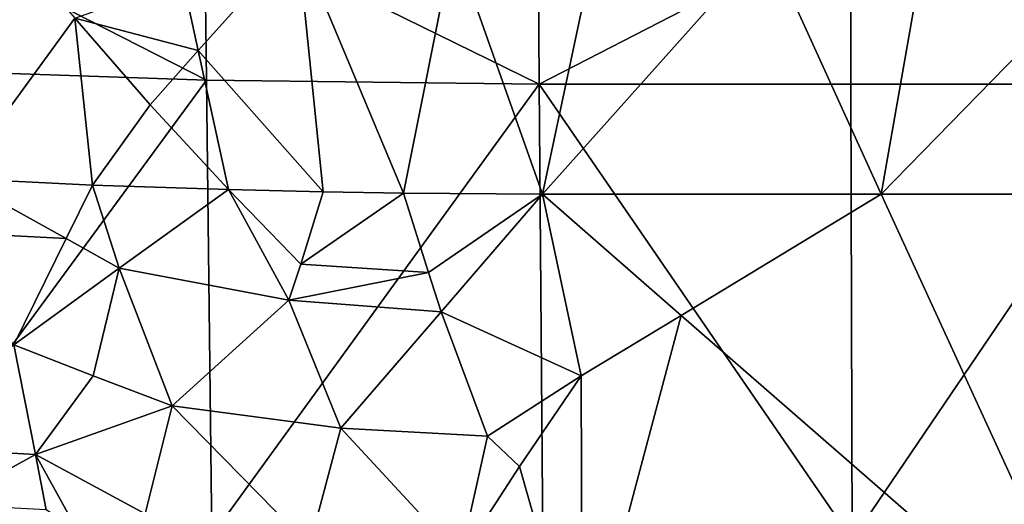
# Model space of a CAD drawing. Extents: x -296 to 296, y -5 to 786.
# Drawn here: x -82 to -4, y 671 to 709 of the extents above; entities that cross this region are included whole.
import ezdxf

# ---------------------------------------------------------------- set-up
doc = ezdxf.new("R2010")
doc.units = 0
doc.header["$MEASUREMENT"] = 0

msp = doc.modelspace()

# ---------------------------------------------------------------- linework, layer by layer
for points in [[(-94.301445, 717.825989, -317.88623), (-67.637695, 704.212158, -318.677521), (-94.113632, 705.096558, -314.786621)], [(-94.301445, 717.825989, -317.88623), (-67.783127, 716.94458, -321.763031), (-67.637695, 704.212158, -318.677521)], [(-23.095184, 715.109558, -282.060425), (-10.043375, 717.767212, -282.704987), (-14.009027, 695.142029, -277.216675)], [(8.042585, 717.767212, -282.704956), (22.013012, 695.141968, -277.216736), (-14.009027, 695.142029, -277.216675)], [(-10.043375, 717.767212, -282.704987), (8.042585, 717.767212, -282.704956), (-14.009027, 695.142029, -277.216675)], [(-67.783127, 716.94458, -321.763031), (-41.285328, 716.620483, -323.170746), (-41.186825, 703.888733, -320.082764)], [(-67.783127, 716.94458, -321.763031), (-41.186825, 703.888733, -320.082764), (-67.637695, 704.212158, -318.677521)], [(-84.137604, 716.16864, -277.992767), (-78.091957, 709.130127, -277.420837), (-87.404854, 696.394592, -272.401917)], [(-41.285328, 716.620483, -323.170746), (-16.463442, 716.619507, -323.17511), (-41.186825, 703.888733, -320.082764)], [(-41.186825, 703.888733, -320.082764), (-16.463442, 716.619507, -323.17511), (-16.426125, 703.887817, -320.086639)], [(-16.463442, 716.619507, -323.17511), (8.230965, 703.887878, -320.086578), (-16.426125, 703.887817, -320.086639)], [(-16.463442, 716.619507, -323.17511), (8.249636, 716.619507, -323.175049), (8.230965, 703.887878, -320.086578)], [(-69.513641, 712.181824, -279.416412), (-60.41481, 715.343811, -281.158447), (-68.311302, 706.558899, -278.188934)], [(-68.311302, 706.558899, -278.188934), (-60.41481, 715.343811, -281.158447), (-58.354378, 695.333984, -276.477448)], [(-60.41481, 715.343811, -281.158447), (-51.991955, 695.222412, -276.905731), (-58.354378, 695.333984, -276.477448)], [(-60.41481, 715.343811, -281.158447), (-48.007866, 715.145081, -281.923584), (-51.991955, 695.222412, -276.905731)], [(-48.007866, 715.145081, -281.923584), (-40.933437, 695.142822, -277.213379), (-51.991955, 695.222412, -276.905731)], [(-48.007866, 715.145081, -281.923584), (-36.681786, 715.108948, -282.06308), (-40.933437, 695.142822, -277.213379)], [(-23.095184, 715.109558, -282.060425), (-14.009027, 695.142029, -277.216675), (-40.933437, 695.142822, -277.213379)], [(-36.681786, 715.108948, -282.06308), (-23.095184, 715.109558, -282.060425), (-40.933437, 695.142822, -277.213379)], [(-69.513641, 712.181824, -279.416412), (-68.311302, 706.558899, -278.188934), (-78.091957, 709.130127, -277.420837)], [(-78.091957, 709.130127, -277.420837), (-76.706482, 695.870422, -274.406738), (-87.404854, 696.394592, -272.401917)], [(-72.101761, 702.257019, -276.661591), (-76.706482, 695.870422, -274.406738), (-78.091957, 709.130127, -277.420837)], [(-68.311302, 706.558899, -278.188934), (-72.101761, 702.257019, -276.661591), (-78.091957, 709.130127, -277.420837)], [(-68.311302, 706.558899, -278.188934), (-65.886391, 695.512878, -275.771423), (-72.101761, 702.257019, -276.661591)], [(-68.311302, 706.558899, -278.188934), (-58.354378, 695.333984, -276.477448), (-65.886391, 695.512878, -275.771423)], [(-94.113632, 705.096558, -314.786621), (-67.637695, 704.212158, -318.677521), (-93.578133, 668.923096, -305.977661)], [(-67.637695, 704.212158, -318.677521), (-67.221481, 668.030457, -309.909668), (-93.578133, 668.923096, -305.977661)], [(-67.637695, 704.212158, -318.677521), (-41.186825, 703.888733, -320.082764), (-67.221481, 668.030457, -309.909668)], [(-41.186825, 703.888733, -320.082764), (-40.907711, 667.709045, -311.307587), (-67.221481, 668.030457, -309.909668)], [(-41.186825, 703.888733, -320.082764), (-16.319862, 667.708435, -311.310242), (-40.907711, 667.709045, -311.307587)], [(-41.186825, 703.888733, -320.082764), (-16.426125, 703.887817, -320.086639), (-16.319862, 667.708435, -311.310242)], [(-16.426125, 703.887817, -320.086639), (8.230965, 703.887878, -320.086578), (-16.319862, 667.708435, -311.310242)], [(8.230965, 703.887878, -320.086578), (8.177767, 667.708496, -311.310181), (-16.319862, 667.708435, -311.310242)], [(-72.101761, 702.257019, -276.661591), (-65.886391, 695.512878, -275.771423), (-76.706482, 695.870422, -274.406738)], [(-90.165672, 692.210999, -270.727417), (-87.404854, 696.394592, -272.401917), (-78.783615, 691.621216, -273.00238)], [(-76.706482, 695.870422, -274.406738), (-78.783615, 691.621216, -273.00238), (-87.404854, 696.394592, -272.401917)], [(-76.706482, 695.870422, -274.406738), (-74.57148, 689.281555, -273.13501), (-78.783615, 691.621216, -273.00238)], [(-76.706482, 695.870422, -274.406738), (-65.886391, 695.512878, -275.771423), (-74.57148, 689.281555, -273.13501)], [(-61.080002, 686.729004, -274.129211), (-74.57148, 689.281555, -273.13501), (-65.886391, 695.512878, -275.771423)], [(-60.150463, 689.589355, -274.915466), (-65.886391, 695.512878, -275.771423), (-58.354378, 695.333984, -276.477448)], [(-60.150463, 689.589355, -274.915466), (-61.080002, 686.729004, -274.129211), (-65.886391, 695.512878, -275.771423)], [(-60.150463, 689.589355, -274.915466), (-58.354378, 695.333984, -276.477448), (-51.991955, 695.222412, -276.905731)], [(-49.991421, 688.931824, -275.478485), (-60.150463, 689.589355, -274.915466), (-51.991955, 695.222412, -276.905731)], [(-49.991421, 688.931824, -275.478485), (-51.991955, 695.222412, -276.905731), (-40.933437, 695.142822, -277.213379)], [(-49.991421, 688.931824, -275.478485), (-40.933437, 695.142822, -277.213379), (-48.995953, 685.799683, -274.762115)], [(-37.871227, 680.717102, -273.720459), (-48.995953, 685.799683, -274.762115), (-40.933437, 695.142822, -277.213379)], [(-29.922005, 685.513916, -274.880798), (-40.933437, 695.142822, -277.213379), (-14.009027, 695.142029, -277.216675)], [(-37.871227, 680.717102, -273.720459), (-40.933437, 695.142822, -277.213379), (-29.922005, 685.513916, -274.880798)], [(-29.922005, 685.513916, -274.880798), (-14.009027, 695.142029, -277.216675), (3.976491, 656.034851, -267.729797)], [(-14.009027, 695.142029, -277.216675), (22.013012, 695.141968, -277.216736), (3.976491, 656.034851, -267.729797)], [(-90.165672, 692.210999, -270.727417), (-78.783615, 691.621216, -273.00238), (-82.956306, 683.187378, -270.113464)], [(-78.783615, 691.621216, -273.00238), (-74.57148, 689.281555, -273.13501), (-82.956306, 683.187378, -270.113464)], [(-49.991421, 688.931824, -275.478485), (-61.080002, 686.729004, -274.129211), (-60.150463, 689.589355, -274.915466)], [(-76.655388, 680.734863, -270.706238), (-82.956306, 683.187378, -270.113464), (-74.57148, 689.281555, -273.13501)], [(-76.655388, 680.734863, -270.706238), (-74.57148, 689.281555, -273.13501), (-70.359955, 678.344421, -271.055023)], [(-61.080002, 686.729004, -274.129211), (-70.359955, 678.344421, -271.055023), (-74.57148, 689.281555, -273.13501)], [(-49.991421, 688.931824, -275.478485), (-48.995953, 685.799683, -274.762115), (-61.080002, 686.729004, -274.129211)], [(-61.080002, 686.729004, -274.129211), (-56.959171, 676.565613, -272.03064), (-70.359955, 678.344421, -271.055023)], [(-48.995953, 685.799683, -274.762115), (-56.959171, 676.565613, -272.03064), (-61.080002, 686.729004, -274.129211)], [(-48.995953, 685.799683, -274.762115), (-45.308914, 675.935059, -272.490967), (-56.959171, 676.565613, -272.03064)], [(-37.871227, 680.717102, -273.720459), (-45.308914, 675.935059, -272.490967), (-48.995953, 685.799683, -274.762115)], [(-37.871227, 680.717102, -273.720459), (-29.922005, 685.513916, -274.880798), (-37.778229, 656.034119, -267.732788)], [(-29.922005, 685.513916, -274.880798), (3.976491, 656.034851, -267.729797), (-37.778229, 656.034119, -267.732788)], [(-81.229828, 674.467163, -268.319427), (-93.988106, 675.181641, -265.554077), (-82.956306, 683.187378, -270.113464)], [(-76.655388, 680.734863, -270.706238), (-81.229828, 674.467163, -268.319427), (-82.956306, 683.187378, -270.113464)], [(-76.655388, 680.734863, -270.706238), (-70.359955, 678.344421, -271.055023), (-81.229828, 674.467163, -268.319427)], [(-42.764526, 673.519592, -271.951782), (-45.308914, 675.935059, -272.490967), (-37.871227, 680.717102, -273.720459)], [(-42.764526, 673.519592, -271.951782), (-37.871227, 680.717102, -273.720459), (-37.778229, 656.034119, -267.732788)], [(-81.229828, 674.467163, -268.319427), (-70.359955, 678.344421, -271.055023), (-72.521049, 669.755188, -268.663788)], [(-59.445618, 667.216919, -269.537506), (-72.521049, 669.755188, -268.663788), (-70.359955, 678.344421, -271.055023)], [(-56.959171, 676.565613, -272.03064), (-59.445618, 667.216919, -269.537506), (-70.359955, 678.344421, -271.055023)], [(-47.457668, 666.299805, -270.088928), (-59.445618, 667.216919, -269.537506), (-56.959171, 676.565613, -272.03064)], [(-45.308914, 675.935059, -272.490967), (-47.457668, 666.299805, -270.088928), (-56.959171, 676.565613, -272.03064)], [(-42.764526, 673.519592, -271.951782), (-47.457668, 666.299805, -270.088928), (-45.308914, 675.935059, -272.490967)], [(-81.229828, 674.467163, -268.319427), (-88.451447, 670.514648, -265.763763), (-93.988106, 675.181641, -265.554077)], [(-81.229828, 674.467163, -268.319427), (-80.372467, 670.088379, -267.41214), (-88.451447, 670.514648, -265.763763)], [(-81.229828, 674.467163, -268.319427), (-72.521049, 669.755188, -268.663788), (-77.943321, 668.523987, -267.485535)], [(-81.229828, 674.467163, -268.319427), (-77.943321, 668.523987, -267.485535), (-80.372467, 670.088379, -267.41214)], [(-42.764526, 673.519592, -271.951782), (-37.778229, 656.034119, -267.732788), (-47.457668, 666.299805, -270.088928)]]:
    msp.add_3dface(points)

doc.saveas('drawing.dxf')
